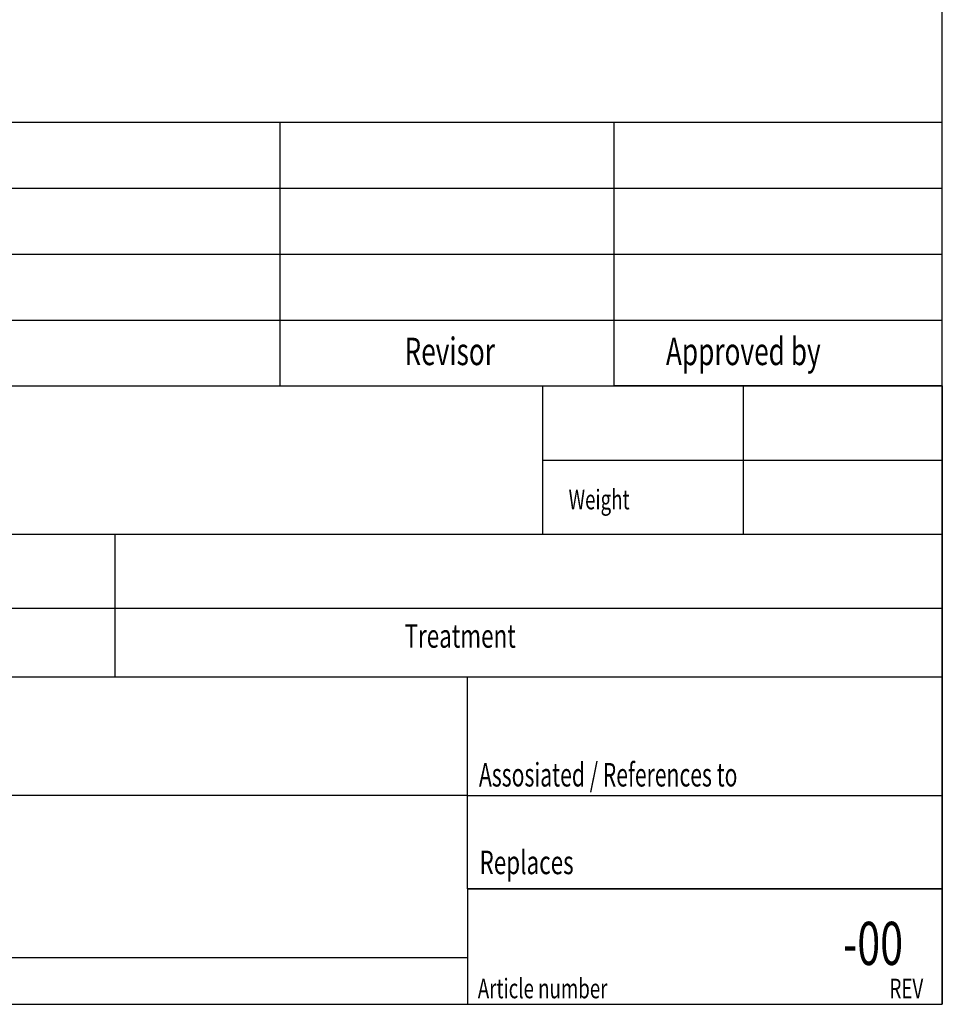
# Model space of a CAD drawing. Extents: x 97 to 8272, y 109 to 5818.
# Drawn here: x 7027 to 8272, y 116 to 1445 of the extents above; entities that cross this region are included whole.
import ezdxf
from ezdxf.enums import TextEntityAlignment as Align

# ---------------------------------------------------------------- set-up
doc = ezdxf.new("R2010")
doc.units = 0
doc.header["$LTSCALE"] = 20
doc.header["$MEASUREMENT"] = 0
doc.linetypes.add('SLD-SOLID', pattern=[0])
doc.layers.get('0').update_dxf_attribs({"linetype": 'CONTINUOUS'})
doc.layers.add('GEOMETRY', color=7, linetype='SLD-SOLID')
doc.layers.add('TITLE', color=7, linetype='SLD-SOLID')

msp = doc.modelspace()

# ---------------------------------------------------------------- linework, layer by layer
at = {"color": 7, "linetype": 'SLD-SOLID'}
for p, q in [((4571.723, 1306.467), (8271.723, 1306.467)), ((7378.522, 950.458), (7378.522, 1306.467)), ((4571.723, 1217.465), (8271.723, 1217.465)), ((4571.723, 1128.462), (8271.723, 1128.462))]:
    msp.add_line(p, q, dxfattribs=at)
at = {"layer": 'GEOMETRY', "color": 7}
for p, q in [((7828.82, 950.458), (7828.82, 1306.467)), ((4571.723, 1039.46), (8271.723, 1039.46)), ((8271.723, 950.458), (8271.723, 1039.46)), ((4571.723, 950.458), (8271.723, 950.458)), ((7732.189, 950.458), (7732.189, 750.458)), ((8271.723, 950.458), (7828.82, 950.458)), ((8002.971, 950.458), (8002.971, 750.458)), ((7631.162, 524.225), (7631.162, 557.865)), ((7631.162, 271.864), (7631.162, 524.225)), ((8271.723, 271.864), (8271.723, 505.963)), ((7631.162, 398.045), (5381.682, 398.045)), ((7631.162, 398.045), (8271.723, 398.045)), ((7631.162, 271.864), (7631.102, 116.187)), ((7631.162, 271.864), (8271.723, 271.864)), ((8271.723, 271.864), (7631.162, 271.864))]:
    msp.add_line(p, q, dxfattribs=at)
at = {"layer": 'TITLE', "color": 7, "linetype": 'SLD-SOLID'}
for p, q in [((8271.723, 116.187), (8271.723, 5817.851)), ((4571.723, 950.458), (8271.723, 950.458)), ((8271.723, 950.458), (8271.723, 116.187)), ((7732.189, 850.458), (8271.723, 850.458)), ((5381.682, 750.458), (8271.723, 750.458)), ((5381.682, 650.458), (8271.723, 650.458)), ((105.461, 116.187), (8271.723, 116.187)), ((4571.723, 116.187), (8271.723, 116.187))]:
    msp.add_line(p, q, dxfattribs=at)
at = {"layer": 'TITLE', "color": 7}
for p, q in [((8271.723, 950.458), (8271.723, 1039.46)), ((4571.723, 950.458), (8271.723, 950.458)), ((7155.626, 557.865), (7155.626, 750.458)), ((5381.682, 557.865), (8271.723, 557.865)), ((7631.126, 178.954), (4571.723, 178.954))]:
    msp.add_line(p, q, dxfattribs=at)

# ---------------------------------------------------------------- texts
at = {"layer": 'GEOMETRY', "color": 7, "width": 0.7}
for s, height, p in [('Revisor', 37.0417, (7546.206, 967.052)), ('Approved by', 37.04167, (7898.884, 967.052))]:
    msp.add_text(s, height=height, dxfattribs=at).set_placement(p, align=Align.BOTTOM_LEFT)
at = {"layer": 'TITLE', "color": 7}
for s, height, width, p in [('Weight', 26.4583, 0.7, (7767.561, 775.798)), ('Treatment', 31.75, 0.7, (7546.206, 587.408)), ('Assosiated / References to', 31.75, 0.659615, (7646.608, 400.137)), ('Replaces', 31.75, 0.7, (7647.363, 281.871)), ('-00', 58.2083, 0.7, (8137.778, 151.073)), ('Article number', 26.45833, 0.7, (7645.054, 116.047)), ('REV', 26.4583, 0.7, (8200.503, 116.047))]:
    msp.add_text(s, height=height, dxfattribs=dict(at, width=width)).set_placement(p, align=Align.BOTTOM_LEFT)

doc.saveas('drawing.dxf')
